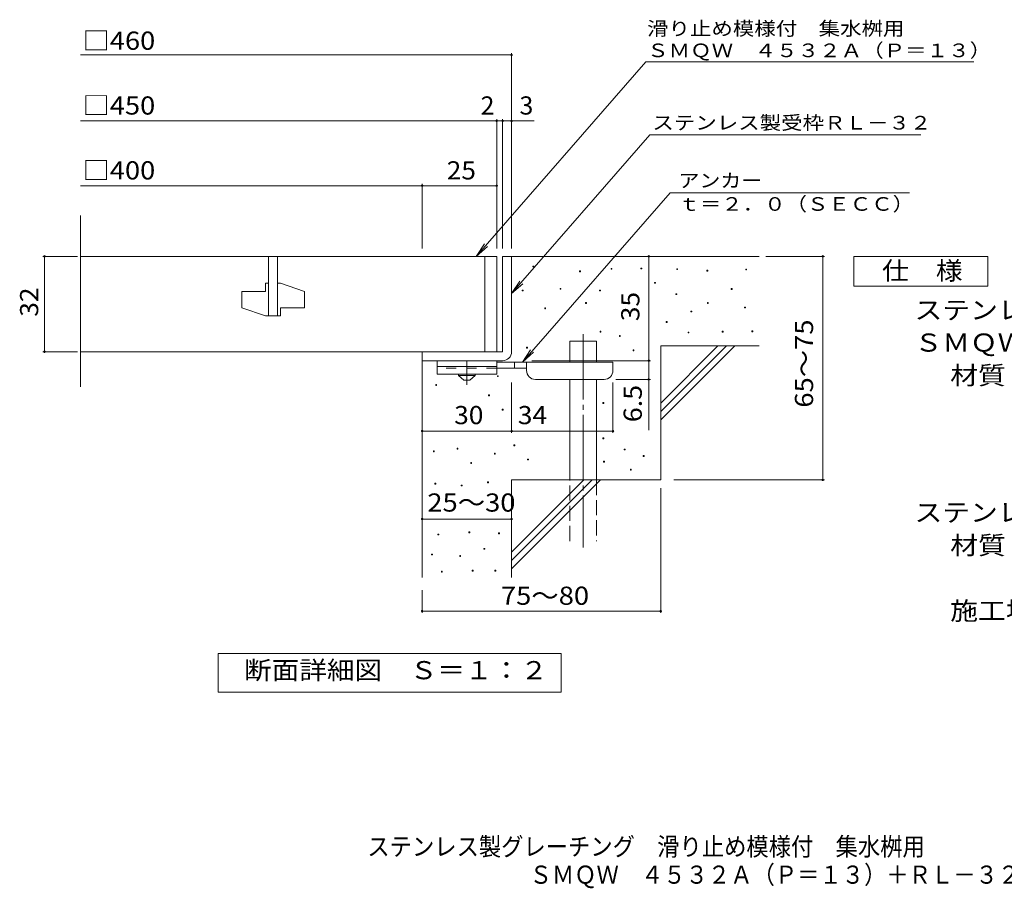
# Model space of a CAD drawing. Units: millimetres. Extents: x -1417 to 1885, y -1377 to 1227.
# Drawn here: x -1417 to 234, y -1377 to 80 of the extents above; entities that cross this region are included whole.
import ezdxf

# ---------------------------------------------------------------- set-up
doc = ezdxf.new("R2010")
doc.units = ezdxf.units.MM
doc.header["$LTSCALE"] = 10
for name, pattern in [('JWW_CENTER1', [6.773333, 4.233333, -0.846667, 0.846667, -0.846667]), ('JWW_CENTER2', [13.546667, 11.006667, -0.846667, 0.846667, -0.846667]), ('JWW_DASHED2', [3.386667, 1.693333, -1.693333]), ('JWW_DASHED3', [3.386667, 2.54, -0.846667])]:
    doc.linetypes.add(name, pattern=pattern)
for name, color, linetype in [('D-0', 7, 'Continuous'), ('D-1', 7, 'Continuous'), ('D-2', 7, 'Continuous'), ('D-4', 7, 'Continuous'), ('D-5', 7, 'Continuous'), ('D-6', 7, 'Continuous'), ('D-9', 7, 'Continuous'), ('F-5ﾚｲﾔ', 7, 'Continuous')]:
    doc.layers.add(name, color=color, linetype=linetype)
doc.styles.add('ＭＳ ゴシック', font='txt', dxfattribs={"height": 1})

msp = doc.modelspace()

# ---------------------------------------------------------------- linework, layer by layer
at = {"layer": 'D-0', "color": 7, "linetype": 'Continuous', "lineweight": 9}
for p, q in [((-556.2, -335.1), (-556.2, -333.6)), ((-556.2, -333.6), (-554.7, -333.6)), ((-554.7, -335.1), (-556.2, -335.1)), ((-554.7, -333.6), (-554.7, -335.1)), ((-477.9, -343.2), (-477.9, -341.7)), ((-477.9, -341.7), (-476.4, -341.7)), ((-476.4, -343.2), (-477.9, -343.2)), ((-476.4, -341.7), (-476.4, -343.2)), ((-425.2, -339.1), (-425.2, -337.6)), ((-425.2, -337.6), (-423.7, -337.6)), ((-423.7, -339.1), (-425.2, -339.1)), ((-423.7, -337.6), (-423.7, -339.1)), ((-375.2, -338.6), (-375.2, -337.1)), ((-375.2, -337.1), (-373.7, -337.1)), ((-373.7, -338.6), (-375.2, -338.6)), ((-373.7, -337.1), (-373.7, -338.6)), ((-315.1, -339.6), (-315.1, -338.1)), ((-315.1, -338.1), (-313.6, -338.1)), ((-313.6, -339.6), (-315.1, -339.6)), ((-313.6, -338.1), (-313.6, -339.6)), ((-264.3, -342.3), (-264.3, -340.8)), ((-264.3, -340.8), (-262.8, -340.8)), ((-262.8, -342.3), (-264.3, -342.3)), ((-262.8, -340.8), (-262.8, -342.3)), ((-199.3, -340.3), (-199.3, -338.8)), ((-199.3, -338.8), (-197.8, -338.8)), ((-197.8, -340.3), (-199.3, -340.3)), ((-197.8, -338.8), (-197.8, -340.3)), ((-352.4, -362.6), (-352.4, -361.1)), ((-352.4, -361.1), (-350.9, -361.1)), ((-350.9, -362.6), (-352.4, -362.6)), ((-350.9, -361.1), (-350.9, -362.6)), ((-574.2, -375.4), (-574.2, -373.9)), ((-574.2, -373.9), (-572.7, -373.9)), ((-572.7, -375.4), (-574.2, -375.4)), ((-572.7, -373.9), (-572.7, -375.4)), ((-510.6, -372.7), (-510.6, -371.2)), ((-510.6, -371.2), (-509.1, -371.2)), ((-509.1, -372.7), (-510.6, -372.7)), ((-509.1, -371.2), (-509.1, -372.7)), ((-444.3, -375.4), (-444.3, -373.9)), ((-444.3, -373.9), (-442.8, -373.9)), ((-442.8, -375.4), (-444.3, -375.4)), ((-442.8, -373.9), (-442.8, -375.4)), ((-223.7, -372.8), (-223.7, -371.3)), ((-223.7, -371.3), (-222.2, -371.3)), ((-222.2, -372.8), (-223.7, -372.8)), ((-222.2, -371.3), (-222.2, -372.8)), ((-468, -396.4), (-468, -394.9)), ((-468, -394.9), (-466.5, -394.9)), ((-466.5, -394.9), (-466.5, -396.4)), ((-316.4, -381.6), (-316.4, -380.1)), ((-316.4, -380.1), (-314.9, -380.1)), ((-314.9, -381.6), (-316.4, -381.6)), ((-314.9, -380.1), (-314.9, -381.6)), ((-263.6, -396.5), (-263.6, -395)), ((-263.6, -395), (-262.1, -395)), ((-262.1, -395), (-262.1, -396.5)), ((-536.3, -405.2), (-536.3, -403.7)), ((-536.3, -403.7), (-534.8, -403.7)), ((-534.8, -405.2), (-536.3, -405.2)), ((-534.8, -403.7), (-534.8, -405.2)), ((-466.5, -396.4), (-468, -396.4)), ((-291.4, -410.7), (-291.4, -409.2)), ((-291.4, -409.2), (-289.9, -409.2)), ((-289.9, -410.7), (-291.4, -410.7)), ((-289.9, -409.2), (-289.9, -410.7)), ((-262.1, -396.5), (-263.6, -396.5)), ((-201.4, -403.9), (-201.4, -402.4)), ((-201.4, -402.4), (-199.9, -402.4)), ((-199.9, -403.9), (-201.4, -403.9)), ((-199.9, -402.4), (-199.9, -403.9)), ((-332.8, -428.2), (-332.8, -426.7)), ((-332.8, -426.7), (-331.3, -426.7)), ((-331.3, -428.2), (-332.8, -428.2)), ((-331.3, -426.7), (-331.3, -428.2)), ((-443.6, -444.4), (-443.6, -442.9)), ((-443.6, -442.9), (-442.1, -442.9)), ((-442.1, -444.4), (-443.6, -444.4)), ((-442.1, -442.9), (-442.1, -444.4)), ((-296.1, -445.9), (-296.1, -444.4)), ((-296.1, -444.4), (-294.6, -444.4)), ((-294.6, -444.4), (-294.6, -445.9)), ((-238.6, -444.5), (-238.6, -443)), ((-238.6, -443), (-237.1, -443)), ((-237.1, -444.5), (-238.6, -444.5)), ((-237.1, -443), (-237.1, -444.5)), ((-189.2, -443.8), (-189.2, -442.3)), ((-189.2, -442.3), (-187.7, -442.3)), ((-187.7, -443.8), (-189.2, -443.8)), ((-187.7, -442.3), (-187.7, -443.8)), ((-411.1, -451.9), (-411.1, -450.4)), ((-411.1, -450.4), (-409.6, -450.4)), ((-409.6, -451.9), (-411.1, -451.9)), ((-409.6, -450.4), (-409.6, -451.9)), ((-294.6, -445.9), (-296.1, -445.9)), ((-567, -471.5), (-567, -470)), ((-567, -470), (-565.5, -470)), ((-565.5, -471.5), (-567, -471.5)), ((-565.5, -470), (-565.5, -471.5)), ((-388.3, -475.9), (-388.3, -474.4)), ((-388.3, -474.4), (-386.8, -474.4)), ((-386.8, -475.9), (-388.3, -475.9)), ((-386.8, -474.4), (-386.8, -475.9)), ((-615.7, -519.1), (-615.7, -517.6)), ((-615.7, -517.6), (-614.2, -517.6)), ((-614.2, -519.1), (-615.7, -519.1)), ((-614.2, -517.6), (-614.2, -519.1)), ((-719.1, -534), (-719.1, -532.5)), ((-719.1, -532.5), (-717.6, -532.5)), ((-717.6, -534), (-719.1, -534)), ((-717.6, -532.5), (-717.6, -534)), ((-630.6, -551.4), (-630.6, -549.9)), ((-630.6, -549.9), (-629.1, -549.9)), ((-629.1, -551.4), (-630.6, -551.4)), ((-629.1, -549.9), (-629.1, -551.4)), ((-607.8, -575.4), (-607.8, -573.9)), ((-607.8, -573.9), (-606.3, -573.9)), ((-606.3, -575.4), (-607.8, -575.4)), ((-606.3, -573.9), (-606.3, -575.4)), ((-439, -564.3), (-439, -562.8)), ((-439, -562.8), (-437.5, -562.8)), ((-437.5, -564.3), (-439, -564.3)), ((-437.5, -562.8), (-437.5, -564.3)), ((-439, -623.4), (-439, -621.9)), ((-439, -621.9), (-437.5, -621.9)), ((-437.5, -623.4), (-439, -623.4)), ((-437.5, -621.9), (-437.5, -623.4)), ((-723.1, -645.1), (-723.1, -643.6)), ((-723.1, -643.6), (-721.6, -643.6)), ((-721.6, -643.6), (-721.6, -645.1)), ((-683.3, -640.9), (-683.3, -639.4)), ((-683.3, -639.4), (-681.8, -639.4)), ((-681.8, -640.9), (-683.3, -640.9)), ((-681.8, -639.4), (-681.8, -640.9)), ((-588, -635), (-588, -633.5)), ((-588, -633.5), (-586.5, -633.5)), ((-586.5, -635), (-588, -635)), ((-586.5, -633.5), (-586.5, -635)), ((-403.1, -642.1), (-403.1, -640.6)), ((-403.1, -640.6), (-401.6, -640.6)), ((-401.6, -642.1), (-403.1, -642.1)), ((-401.6, -640.6), (-401.6, -642.1)), ((-721.6, -645.1), (-723.1, -645.1)), ((-620.8, -649.3), (-620.8, -647.8)), ((-620.8, -647.8), (-619.3, -647.8)), ((-619.3, -649.3), (-620.8, -649.3)), ((-619.3, -647.8), (-619.3, -649.3)), ((-565.1, -659), (-565.1, -657.5)), ((-565.1, -657.5), (-563.6, -657.5)), ((-563.6, -659), (-565.1, -659)), ((-563.6, -657.5), (-563.6, -659)), ((-371.2, -652.9), (-371.2, -651.4)), ((-371.2, -651.4), (-369.7, -651.4)), ((-369.7, -652.9), (-371.2, -652.9)), ((-369.7, -651.4), (-369.7, -652.9)), ((-660.5, -664.9), (-660.5, -663.4)), ((-660.5, -663.4), (-659, -663.4)), ((-659, -664.9), (-660.5, -664.9)), ((-659, -663.4), (-659, -664.9)), ((-437.6, -662.4), (-437.6, -660.9)), ((-437.6, -660.9), (-436.1, -660.9)), ((-436.1, -662.4), (-437.6, -662.4)), ((-436.1, -660.9), (-436.1, -662.4)), ((-392.8, -675.8), (-392.8, -674.3)), ((-392.8, -674.3), (-391.3, -674.3)), ((-391.3, -675.8), (-392.8, -675.8)), ((-391.3, -674.3), (-391.3, -675.8)), ((-720.6, -699.6), (-720.6, -698.1)), ((-720.6, -698.1), (-719.1, -698.1)), ((-719.1, -699.6), (-720.6, -699.6)), ((-719.1, -698.1), (-719.1, -699.6)), ((-676.5, -702.6), (-676.5, -701.1)), ((-676.5, -701.1), (-675, -701.1)), ((-675, -702.6), (-676.5, -702.6)), ((-675, -701.1), (-675, -702.6)), ((-632.3, -697.3), (-632.3, -695.8)), ((-632.3, -695.8), (-630.8, -695.8)), ((-630.8, -697.3), (-632.3, -697.3)), ((-630.8, -695.8), (-630.8, -697.3)), ((-715.3, -784.8), (-715.3, -783.3)), ((-715.3, -783.3), (-713.8, -783.3)), ((-713.8, -784.8), (-715.3, -784.8)), ((-713.8, -783.3), (-713.8, -784.8)), ((-663.5, -781), (-663.5, -779.5)), ((-663.5, -779.5), (-662, -779.5)), ((-662, -781), (-663.5, -781)), ((-662, -779.5), (-662, -781)), ((-613.7, -782.9), (-613.7, -781.4)), ((-613.7, -781.4), (-612.2, -781.4)), ((-612.2, -782.9), (-613.7, -782.9)), ((-612.2, -781.4), (-612.2, -782.9)), ((-638.4, -808.8), (-638.4, -807.3)), ((-638.4, -807.3), (-636.9, -807.3)), ((-636.9, -808.8), (-638.4, -808.8)), ((-636.9, -807.3), (-636.9, -808.8)), ((-726, -818.3), (-726, -816.8)), ((-726, -816.8), (-724.5, -816.8)), ((-724.5, -818.3), (-726, -818.3)), ((-724.5, -816.8), (-724.5, -818.3)), ((-678.8, -820.6), (-678.8, -819.1)), ((-678.8, -819.1), (-677.3, -819.1)), ((-677.3, -820.6), (-678.8, -820.6)), ((-677.3, -819.1), (-677.3, -820.6)), ((-709.6, -846.9), (-709.6, -845.4)), ((-709.6, -845.4), (-708.1, -845.4)), ((-708.1, -846.9), (-709.6, -846.9)), ((-708.1, -845.4), (-708.1, -846.9)), ((-657.8, -845.4), (-657.8, -843.9)), ((-657.8, -843.9), (-656.3, -843.9)), ((-656.3, -845.4), (-657.8, -845.4)), ((-656.3, -843.9), (-656.3, -845.4)), ((-619.8, -845.4), (-619.8, -843.9)), ((-619.8, -843.9), (-618.3, -843.9)), ((-618.3, -845.4), (-619.8, -845.4)), ((-618.3, -843.9), (-618.3, -845.4))]:
    msp.add_line(p, q, dxfattribs=at)
at = {"layer": 'D-1', "color": 2, "linetype": 'Continuous', "lineweight": 9}
for p, q in [((-606.9, -317.4), (-606.9, -477.4)), ((-606.9, -317.4), (-591.9, -317.4)), ((-591.9, -477.4), (-591.9, -317.4)), ((-741.9, -477.4), (-606.9, -477.4)), ((-741.9, -492.4), (-741.9, -477.4)), ((-741.9, -492.4), (-606.9, -492.4))]:
    msp.add_line(p, q, dxfattribs=at)
msp.add_arc((-606.9, -477.4), 15, 270, 0, dxfattribs=at)
at = {"layer": 'D-2', "color": 3, "linetype": 'Continuous', "lineweight": 9}
for p, q in [((-1314.6, -536.2), (-1314.6, -248.7)), ((-616.9, -317.4), (-1314.6, -317.4)), ((-999.4, -317.4), (-999.4, -417.4)), ((-984.4, -317.4), (-984.4, -417.4)), ((-636.9, -317.4), (-636.9, -477.4)), ((-616.9, -317.4), (-616.9, -477.4)), ((-1004.4, -362.4), (-1004.4, -376.2)), ((-999.4, -362.4), (-1004.4, -362.4)), ((-979.4, -362.4), (-984.4, -362.4)), ((-979.4, -362.4), (-939.4, -376.2)), ((-1044.4, -376.2), (-1044.4, -403.7)), ((-1044.4, -376.2), (-1004.4, -376.2)), ((-939.4, -376.2), (-939.4, -403.7)), ((-1044.4, -403.7), (-1004.4, -417.4)), ((-979.4, -403.7), (-979.4, -417.4)), ((-979.4, -403.7), (-939.4, -403.7)), ((-979.4, -417.4), (-1004.4, -417.4)), ((-1314.6, -477.4), (-616.9, -477.4))]:
    msp.add_line(p, q, dxfattribs=at)
at = {"layer": 'D-4', "color": 7, "linetype": 'Continuous', "lineweight": 9}
for p, q in [((-1314.6, 20.4), (-591.9, 20.4)), ((-591.9, -304.5), (-591.9, 23.4)), ((-1314.6, -90.3), (-616.9, -90.3)), ((-616.9, -304.5), (-616.9, -87.3)), ((-616.9, -90.3), (-611.9, -90.3)), ((-611.9, -90.3), (-554.2, -90.3)), ((-606.9, -304.5), (-606.9, -87.3)), ((-741.9, -304.5), (-741.9, -196)), ((-1314.6, -199), (-741.9, -199)), ((-741.9, -199), (-616.9, -199)), ((-1319.9, -317.4), (-1378, -317.4)), ((-1375, -477.4), (-1375, -317.4)), ((-361.9, -492.4), (-361.9, -317.4)), ((-165.9, -317.4), (-67.2, -317.4)), ((-70.2, -692.4), (-70.2, -317.4)), ((-1319.9, -477.4), (-1378, -477.4)), ((-557.9, -492.4), (-358.9, -492.4)), ((-361.9, -492.4), (-361.9, -609.2)), ((-358.9, -523.9), (-416.9, -523.9)), ((-591.9, -613.5), (-591.9, -528.9)), ((-421.9, -613.5), (-421.9, -528.9)), ((-741.9, -610.5), (-591.9, -610.5)), ((-591.9, -610.5), (-421.9, -610.5)), ((-319.7, -692.4), (-67.2, -692.4)), ((-341.9, -706.2), (-341.9, -915.5)), ((-741.9, -758.1), (-591.9, -758.1)), ((-741.9, -877.4), (-741.9, -915.5)), ((-741.9, -912.5), (-341.9, -912.5))]:
    msp.add_line(p, q, dxfattribs=at)
at = {"layer": 'D-4', "color": 7, "linetype": 'Continuous', "lineweight": 9, "const_width": 2}
for points in [[(-590.9, 20.4, 0.414214), (-591.9, 21.4, 0.414214), (-592.9, 20.4, 0.414214), (-591.9, 19.4, 0.414214)], [(-615.9, -90.3, 0.414214), (-616.9, -89.3, 0.414214), (-617.9, -90.3, 0.414214), (-616.9, -91.3, 0.414214)], [(-605.9, -90.3, 0.414214), (-606.9, -89.3, 0.414214), (-607.9, -90.3, 0.414214), (-606.9, -91.3, 0.414214)], [(-590.9, -90.3, 0.414214), (-591.9, -89.3, 0.414214), (-592.9, -90.3, 0.414214), (-591.9, -91.3, 0.414214)], [(-740.9, -199, 0.414214), (-741.9, -198, 0.414214), (-742.9, -199, 0.414214), (-741.9, -200, 0.414214)], [(-615.9, -199, 0.414214), (-616.9, -198, 0.414214), (-617.9, -199, 0.414214), (-616.9, -200, 0.414214)], [(-1374, -317.4, 0.414214), (-1375, -316.4, 0.414214), (-1376, -317.4, 0.414214), (-1375, -318.4, 0.414214)], [(-360.9, -317.4, 0.414214), (-361.9, -316.4, 0.414214), (-362.9, -317.4, 0.414214), (-361.9, -318.4, 0.414214)], [(-69.2, -317.4, 0.414214), (-70.2, -316.4, 0.414214), (-71.2, -317.4, 0.414214), (-70.2, -318.4, 0.414214)], [(-1374, -477.4, 0.414214), (-1375, -476.4, 0.414214), (-1376, -477.4, 0.414214), (-1375, -478.4, 0.414214)], [(-360.9, -492.4, 0.414214), (-361.9, -491.4, 0.414214), (-362.9, -492.4, 0.414214), (-361.9, -493.4, 0.414214)], [(-360.9, -523.9, 0.414214), (-361.9, -522.9, 0.414214), (-362.9, -523.9, 0.414214), (-361.9, -524.9, 0.414214)], [(-740.9, -610.5, 0.414214), (-741.9, -609.5, 0.414214), (-742.9, -610.5, 0.414214), (-741.9, -611.5, 0.414214)], [(-590.9, -610.5, 0.414214), (-591.9, -609.5, 0.414214), (-592.9, -610.5, 0.414214), (-591.9, -611.5, 0.414214)], [(-420.9, -610.5, 0.414214), (-421.9, -609.5, 0.414214), (-422.9, -610.5, 0.414214), (-421.9, -611.5, 0.414214)], [(-69.2, -692.4, 0.414214), (-70.2, -691.4, 0.414214), (-71.2, -692.4, 0.414214), (-70.2, -693.4, 0.414214)], [(-740.9, -758.1, 0.414214), (-741.9, -757.1, 0.414214), (-742.9, -758.1, 0.414214), (-741.9, -759.1, 0.414214)], [(-590.9, -758.1, 0.414214), (-591.9, -757.1, 0.414214), (-592.9, -758.1, 0.414214), (-591.9, -759.1, 0.414214)], [(-740.9, -912.5, 0.414214), (-741.9, -911.5, 0.414214), (-742.9, -912.5, 0.414214), (-741.9, -913.5, 0.414214)], [(-340.9, -912.5, 0.414214), (-341.9, -911.5, 0.414214), (-342.9, -912.5, 0.414214), (-341.9, -913.5, 0.414214)]]:
    msp.add_lwpolyline(points, format="xyb", close=True, dxfattribs=at)
at = {"layer": 'D-5', "color": 7, "linetype": 'Continuous', "lineweight": 9}
for p, q in [((-367.1, 8.9), (-651.1, -317.4)), ((-367.1, 8.9), (183.2, 8.9)), ((-360.3, -113.7), (-591.9, -379.8)), ((-360.3, -113.7), (94.3, -113.7)), ((-573.8, -494.9), (-326.3, -210.6)), ((75.1, -210.6), (-326.3, -210.6)), ((-651.1, -317.4), (-637.3, -296.6)), ((-651.1, -317.4), (-632.4, -300.9)), ((-18.3, -367.4), (-18.3, -317.4)), ((-18.3, -317.4), (206.7, -317.4)), ((206.7, -317.4), (206.7, -367.4)), ((-591.9, -379.8), (-578.1, -359)), ((-591.9, -379.8), (-573.2, -363.3)), ((206.7, -367.4), (-18.3, -367.4)), ((-573.8, -494.9), (-560, -474.1)), ((-573.8, -494.9), (-555.1, -478.4)), ((-1083.9, -1048.4), (-1083.9, -983.4)), ((-1083.9, -983.4), (-508.9, -983.4)), ((-508.9, -983.4), (-508.9, -1048.4)), ((-508.9, -1048.4), (-1083.9, -1048.4))]:
    msp.add_line(p, q, dxfattribs=at)
at = {"layer": 'D-6', "color": 6, "linetype": 'Continuous', "lineweight": 5}
for p, q in [((-591.9, -317.4), (-176.9, -317.4)), ((-494.4, -494.9), (-494.4, -459.9)), ((-494.4, -459.9), (-449.4, -459.9)), ((-449.4, -494.9), (-449.4, -459.9)), ((-341.9, -563.4), (-245.9, -467.4)), ((-341.9, -467.4), (-176.9, -467.4)), ((-341.9, -577.6), (-231.8, -467.4)), ((-341.9, -467.4), (-341.9, -692.4)), ((-341.9, -591.7), (-217.6, -467.4)), ((-741.9, -492.4), (-741.9, -856.1)), ((-494.4, -692.4), (-494.4, -523.9)), ((-449.4, -692.4), (-449.4, -523.9)), ((-591.9, -692.4), (-341.9, -692.4)), ((-591.9, -692.4), (-591.9, -856.1)), ((-591.9, -813.4), (-470.9, -692.4)), ((-591.9, -827.6), (-456.8, -692.4)), ((-591.9, -841.7), (-442.6, -692.4))]:
    msp.add_line(p, q, dxfattribs=at)
at = {"layer": 'D-6', "color": 6, "linetype": 'JWW_CENTER2', "lineweight": 5}
msp.add_line((-471.9, -447.7), (-471.9, -805.8), dxfattribs=at)
at = {"layer": 'D-6', "color": 6, "linetype": 'JWW_DASHED3', "lineweight": 5}
for p, q in [((-494.4, -794.9), (-494.4, -692.4)), ((-449.4, -692.4), (-449.4, -794.9))]:
    msp.add_line(p, q, dxfattribs=at)
at = {"layer": 'D-9', "color": 3, "linetype": 'Continuous', "lineweight": 9}
for p, q in [((-716.9, -492.4), (-716.9, -514.9)), ((-616.9, -492.4), (-716.9, -492.4)), ((-616.9, -492.4), (-616.9, -514.9)), ((-616.9, -502.4), (-716.9, -502.4)), ((-616.9, -514.9), (-716.9, -514.9))]:
    msp.add_line(p, q, dxfattribs=at)
at = {"layer": 'D-9', "color": 4, "linetype": 'JWW_CENTER1', "lineweight": 9}
msp.add_line((-666.9, -532.7), (-666.9, -492.4), dxfattribs=at)
at = {"layer": 'D-9', "color": 4, "linetype": 'Continuous', "lineweight": 9}
for p, q in [((-421.9, -494.9), (-616.9, -494.9)), ((-586.9, -504.9), (-586.9, -494.9)), ((-566.9, -508.9), (-566.9, -494.9)), ((-421.9, -508.9), (-421.9, -494.9)), ((-566.9, -504.9), (-616.9, -504.9)), ((-551.9, -523.9), (-436.9, -523.9))]:
    msp.add_line(p, q, dxfattribs=at)
at = {"layer": 'D-9', "color": 3, "linetype": 'JWW_DASHED2', "lineweight": 9}
msp.add_line((-616.9, -504.9), (-716.9, -504.9), dxfattribs=at)
at = {"layer": 'D-9', "color": 2, "linetype": 'Continuous', "lineweight": 9}
for p, q in [((-680.7, -517.4), (-680.7, -514.9)), ((-680.7, -517.4), (-671.9, -524.9)), ((-680.7, -517.4), (-653.2, -517.4)), ((-671.9, -524.9), (-661.9, -524.9)), ((-661.9, -524.9), (-653.2, -517.4)), ((-653.2, -517.4), (-653.2, -514.9))]:
    msp.add_line(p, q, dxfattribs=at)
at = {"layer": 'D-9', "color": 4, "linetype": 'Continuous', "lineweight": 9}
for centre, start, end in [((-551.9, -508.9), 180, 270), ((-436.9, -508.9), 270, 0)]:
    msp.add_arc(centre, 15, start, end, dxfattribs=at)

# ---------------------------------------------------------------- texts
at = {"layer": 'D-4', "color": 2, "linetype": 'Continuous', "lineweight": 9, "style": 'ＭＳ ゴシック'}
for s, width, p in [('□460', 1.1, (-1311.3, 29.1)), ('□450', 1.1, (-1311.3, -79.6)), ('□400', 1.1, (-1311.3, -188.4)), ('25', 1.0625, (-700.7, -188.4)), ('30', 1.0625, (-688.2, -598.9)), ('34', 1.0625, (-581.5, -598.9)), ('25～30', 1.104167, (-733.2, -745.6)), ('75～80', 1.104167, (-609.8, -901.9))]:
    msp.add_text(s, height=30.48, dxfattribs=dict(at, width=width)).set_placement(p)
for s, p in [('2', (-643.8, -79.6)), ('3', (-578.6, -79.6))]:
    msp.add_text(s, height=30.5, dxfattribs=at).set_placement(p)
for s, width, p in [('32', 1.0625, (-1385.6, -418.7)), ('65～75', 1.104167, (-86.4, -571.2)), ('6.5', 1.083333, (-373.6, -595.6))]:
    msp.add_text(s, height=30.48, rotation=90, dxfattribs=dict(at, width=width)).set_placement(p)
at = {"layer": 'D-4', "color": 2, "linetype": 'Continuous', "lineweight": 211, "style": 'ＭＳ ゴシック', "width": 1.0625}
msp.add_text('35', height=30.48, rotation=90, dxfattribs=at).set_placement((-377.6, -426.2))
at = {"layer": 'D-5', "color": 7, "linetype": 'Continuous', "lineweight": 9, "style": 'ＭＳ ゴシック'}
for s, width, p in [('滑り止め模様付\u3000集水桝用', 1.152778, (-364.7, 53.3)), ('ＳＭＱＷ\u3000４５３２Ａ（Ｐ＝１３）', 1.15625, (-364.7, 16.7)), ('アンカー', 1.125, (-312.1, -201.7)), ('ｔ＝２．０（ＳＥＣＣ）', 1.151515, (-312.1, -241))]:
    msp.add_text(s, height=22.86, dxfattribs=dict(at, width=width)).set_placement(p)
at = {"layer": 'D-5', "color": 7, "linetype": 'Continuous', "lineweight": 9, "style": 'ＭＳ ゴシック', "width": 1.153846}
msp.add_text('ステンレス製受枠ＲＬ－３２', height=22.86, rotation=359.9999, dxfattribs=at).set_placement((-355.9, -104.7))
at = {"layer": 'D-5', "color": 2, "linetype": 'Continuous', "lineweight": 9, "style": 'ＭＳ ゴシック'}
for s, width, p in [('仕\u3000様', 1.083333, (29.2, -356.8)), ('ステンレス製グレーチング\u3000滑り止め模様付\u3000集水桝用', 1.12, (83.7, -422.8)), ('ＳＭＱＷ\u3000４５３２Ａ（Ｐ＝１３）', 1.117188, (83.7, -477.3)), ('材質：メインバー\u3000ＦＢ４×３２（ＳＵＳ３０４）', 1.119565, (143.5, -532.3)), ('ステンレス製受枠\u3000ＲＬ－３２（四方枠）', 1.118421, (83.7, -762.3)), ('材質：ステンレス鋼板ｔ＝３．０（ＳＵＳ３０４）', 1.119565, (143.5, -817.3)), ('施工場所の状況に合わせて、アンカーをプライヤー等で折り曲げてご使用ください。', 1.121711, (143.5, -927.3)), ('断面詳細図\u3000Ｓ＝１：２', 1.113636, (-1040.5, -1026.8))]:
    msp.add_text(s, height=30.48, dxfattribs=dict(at, width=width)).set_placement(p)
at = {"layer": 'F-5ﾚｲﾔ', "color": 2, "linetype": 'Continuous', "lineweight": 9, "style": 'ＭＳ ゴシック'}
for s, width, p in [('ステンレス製グレーチング\u3000滑り止め模様付\u3000集水桝用', 0.899, (-833.7, -1322.7)), ('ＳＭＱＷ\u3000４５３２Ａ（Ｐ＝１３）＋ＲＬ－３２（四方枠）', 0.899074, (-561.7, -1369.8))]:
    msp.add_text(s, height=30.48, dxfattribs=dict(at, width=width)).set_placement(p)

doc.saveas('drawing.dxf')
